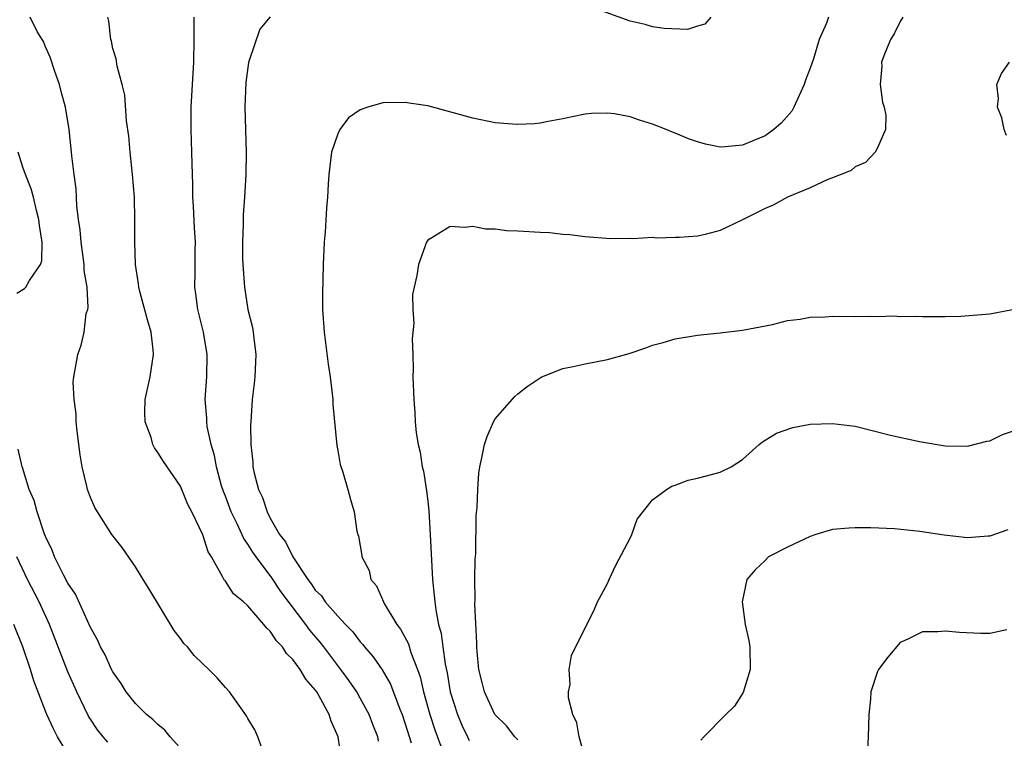
# Model space of a CAD drawing. Units: inches. Extents: x 2508000 to 2511000, y 1503000 to 1506000.
# Drawn here: x 2508175 to 2508262, y 1503127 to 1503191 of the extents above; entities that cross this region are included whole.
import ezdxf

# ---------------------------------------------------------------- set-up
doc = ezdxf.new("R2010")
doc.units = ezdxf.units.IN
doc.header["$MEASUREMENT"] = 0
doc.layers.add('LD25081503_10ft', color=122, linetype='Continuous')

msp = doc.modelspace()

# ---------------------------------------------------------------- linework, layer by layer
at = {"layer": 'LD25081503_10ft'}
for points, elevation in [([(2508236.162, 1503191), (2508235.643, 1503190.357), (2508235, 1503190.176), (2508234.103, 1503189.897), (2508232.032, 1503189.968), (2508231, 1503190.135), (2508230.331, 1503190.332), (2508229, 1503190.621), (2508225.802, 1503191.802)], 7620), ([(2508196.388, 1503125.612), (2508195.897, 1503127), (2508195.621, 1503127.621), (2508195, 1503128.65), (2508194.885, 1503128.885), (2508193.371, 1503131), (2508193, 1503131.402), (2508192.263, 1503132.264), (2508191.545, 1503133), (2508191, 1503133.492), (2508190.241, 1503134.241), (2508189.622, 1503135), (2508189.307, 1503135.307), (2508189, 1503135.741), (2508188.451, 1503136.451), (2508186.201, 1503140.201), (2508185.683, 1503141), (2508185, 1503142.112), (2508183.83, 1503143.83), (2508182.909, 1503145), (2508181.638, 1503147), (2508181.394, 1503147.394), (2508181, 1503148.275), (2508180.755, 1503149), (2508180.691, 1503149.308), (2508180.264, 1503151), (2508180.083, 1503152.083), (2508179.811, 1503154.189), (2508179.742, 1503155), (2508179.738, 1503155.738), (2508179.542, 1503157), (2508179.472, 1503158.528), (2508179.521, 1503159), (2508179.654, 1503159.654), (2508179.871, 1503161), (2508180.181, 1503161.819), (2508180.44, 1503163), (2508180.635, 1503164.636), (2508180.758, 1503165), (2508180.807, 1503165.193), (2508180.702, 1503167), (2508180.453, 1503168.453), (2508180.454, 1503169), (2508180.172, 1503171), (2508180.087, 1503172.088), (2508179.947, 1503173), (2508179.794, 1503174.205), (2508179.734, 1503175.734), (2508179.549, 1503177), (2508179.342, 1503178.658), (2508179.287, 1503179.287), (2508179.099, 1503181), (2508178.77, 1503183), (2508178.387, 1503184.387), (2508178.252, 1503185), (2508177.831, 1503186.169), (2508177.423, 1503187.423), (2508177, 1503188.362), (2508176.821, 1503188.822), (2508176.698, 1503189), (2508176.273, 1503189.727), (2508175.655, 1503191)], 7650), ([(2508203.337, 1503125), (2508203.027, 1503127), (2508202.402, 1503128.402), (2508202.242, 1503129), (2508201.321, 1503130.679), (2508201.128, 1503131), (2508201, 1503131.188), (2508200.143, 1503132.143), (2508199.661, 1503133), (2508199, 1503133.899), (2508198.432, 1503134.432), (2508198.081, 1503135), (2508197.542, 1503135.542), (2508197, 1503136.407), (2508196.676, 1503136.676), (2508196.434, 1503137), (2508195, 1503138.655), (2508194.623, 1503139), (2508193.728, 1503139.728), (2508193, 1503140.842), (2508192.922, 1503140.922), (2508192.785, 1503141.215), (2508191.756, 1503143), (2508191.467, 1503143.467), (2508191, 1503144.97), (2508190.021, 1503147), (2508189.675, 1503147.676), (2508189, 1503149.286), (2508187.49, 1503151.49), (2508187, 1503152.292), (2508186.694, 1503152.694), (2508186.552, 1503153), (2508186.392, 1503153.608), (2508185.873, 1503155), (2508185.842, 1503155.842), (2508185.884, 1503157), (2508186.302, 1503159), (2508186.625, 1503161), (2508186.594, 1503161.406), (2508186.402, 1503163), (2508186.069, 1503164.069), (2508185.392, 1503166.608), (2508185.301, 1503167), (2508185.29, 1503167.29), (2508185.004, 1503169), (2508184.937, 1503171), (2508184.963, 1503172.964), (2508184.916, 1503175), (2508184.748, 1503177), (2508184.531, 1503179), (2508184.402, 1503180.402), (2508184.216, 1503181.784), (2508184.048, 1503184.048), (2508183.816, 1503185), (2508183.368, 1503186.632), (2508183.293, 1503187.293), (2508183, 1503188.211), (2508182.868, 1503188.868), (2508182.821, 1503189), (2508182.644, 1503190.644), (2508182.564, 1503191)], 7640), ([(2508206.623, 1503126.623), (2508206.548, 1503127), (2508206.112, 1503128.113), (2508205.786, 1503129), (2508205, 1503130.458), (2508204.685, 1503131), (2508203.998, 1503131.998), (2508203.269, 1503133), (2508201.764, 1503135), (2508201.429, 1503135.429), (2508200.502, 1503136.502), (2508200.153, 1503137), (2508197.933, 1503139.932), (2508197.147, 1503141.147), (2508195.731, 1503143), (2508195.436, 1503143.436), (2508195, 1503144.152), (2508194.638, 1503144.639), (2508194.051, 1503145.949), (2508193.526, 1503147), (2508193, 1503148.407), (2508192.826, 1503148.826), (2508192.667, 1503149.332), (2508192.202, 1503151), (2508192.026, 1503152.026), (2508191.733, 1503153), (2508191.39, 1503154.61), (2508191.345, 1503155), (2508191.343, 1503155.343), (2508191.216, 1503157), (2508191.353, 1503159), (2508191.388, 1503161), (2508191.047, 1503163), (2508190.546, 1503165), (2508190.386, 1503166.386), (2508190.299, 1503167), (2508190.308, 1503168.308), (2508190.33, 1503169), (2508190.31, 1503170.31), (2508190.335, 1503171), (2508190.258, 1503172.258), (2508190.175, 1503174.175), (2508190.109, 1503175), (2508190.109, 1503176.109), (2508190.037, 1503177.963), (2508190.029, 1503179), (2508189.962, 1503181), (2508189.95, 1503181.95), (2508189.96, 1503183), (2508190.011, 1503184.011), (2508190.208, 1503187), (2508190.241, 1503189), (2508190.223, 1503191)], 7630), ([(2508197, 1503191.019), (2508196.074, 1503189.926), (2508195.13, 1503187.13), (2508195.047, 1503186.953), (2508194.808, 1503185.193), (2508194.73, 1503183), (2508194.855, 1503179), (2508194.832, 1503177), (2508194.717, 1503175), (2508194.589, 1503173.411), (2508194.574, 1503173), (2508194.581, 1503172.58), (2508194.513, 1503171), (2508194.534, 1503169.466), (2508194.575, 1503168.575), (2508194.69, 1503167), (2508195.011, 1503165), (2508195.41, 1503163.41), (2508195.484, 1503163), (2508195.535, 1503162.465), (2508195.717, 1503161), (2508195.617, 1503159), (2508195.564, 1503158.436), (2508195.39, 1503157), (2508195.254, 1503155), (2508195.245, 1503154.755), (2508195.263, 1503153), (2508195.434, 1503151.434), (2508195.45, 1503151), (2508195.557, 1503150.444), (2508195.941, 1503149), (2508196.293, 1503148.293), (2508196.714, 1503147), (2508197, 1503146.441), (2508197.824, 1503145), (2508198.339, 1503144.34), (2508198.987, 1503143), (2508200.335, 1503141), (2508200.623, 1503140.623), (2508201, 1503140.048), (2508201.538, 1503139.537), (2508201.887, 1503139), (2508203, 1503137.729), (2508203.684, 1503137), (2508204.336, 1503136.336), (2508205, 1503135.448), (2508205.221, 1503135.221), (2508205.379, 1503135), (2508206.136, 1503134.136), (2508206.957, 1503132.957), (2508207.695, 1503131.695), (2508208.52, 1503129.48), (2508208.719, 1503129), (2508209, 1503128.178), (2508209.523, 1503126.476)], 7620), ([(2508246.642, 1503191), (2508246.463, 1503190.463), (2508245.804, 1503189), (2508245.295, 1503187.295), (2508245, 1503186.45), (2508244.599, 1503185.401), (2508244.486, 1503185), (2508244.024, 1503184.024), (2508243.569, 1503183), (2508243.367, 1503182.633), (2508242.434, 1503181.566), (2508241.782, 1503181), (2508241, 1503180.446), (2508239, 1503179.619), (2508237.455, 1503179.455), (2508237, 1503179.441), (2508235.707, 1503179.707), (2508235, 1503179.908), (2508234.184, 1503180.184), (2508233, 1503180.675), (2508232.756, 1503180.756), (2508232.208, 1503181), (2508231, 1503181.474), (2508229.82, 1503181.82), (2508229, 1503182.132), (2508227.613, 1503182.387), (2508227, 1503182.451), (2508225.567, 1503182.433), (2508225, 1503182.359), (2508223.856, 1503182.144), (2508223, 1503181.948), (2508221.718, 1503181.718), (2508221, 1503181.556), (2508220.501, 1503181.499), (2508219, 1503181.434), (2508218.538, 1503181.463), (2508217, 1503181.603), (2508215, 1503182.005), (2508211, 1503183.098), (2508209.357, 1503183.357), (2508209, 1503183.401), (2508207, 1503183.365), (2508205.666, 1503183), (2508205, 1503182.763), (2508203.962, 1503182.038), (2508203.171, 1503181), (2508203, 1503180.617), (2508202.442, 1503179), (2508202.206, 1503177), (2508202.146, 1503176.146), (2508202.092, 1503175), (2508202.001, 1503173.999), (2508201.866, 1503171.866), (2508201.794, 1503171), (2508201.713, 1503169), (2508201.648, 1503166.352), (2508201.652, 1503165), (2508201.777, 1503163), (2508202.143, 1503160.143), (2508202.318, 1503159), (2508202.503, 1503157.497), (2508202.552, 1503157), (2508202.567, 1503156.567), (2508202.908, 1503152.908), (2508203, 1503152.468), (2508203.209, 1503151.209), (2508203.454, 1503150.546), (2508203.895, 1503149), (2508204.122, 1503148.122), (2508204.458, 1503147), (2508204.705, 1503145.295), (2508204.772, 1503145), (2508204.842, 1503144.842), (2508205.136, 1503143.136), (2508205.144, 1503143), (2508205.782, 1503141.782), (2508205.946, 1503141), (2508206.446, 1503140.446), (2508207.064, 1503139), (2508207.134, 1503138.866), (2508208.245, 1503137), (2508208.579, 1503136.578), (2508209.276, 1503135.276), (2508209.505, 1503134.495), (2508210.095, 1503133), (2508210.331, 1503132.331), (2508210.635, 1503131), (2508211.18, 1503129), (2508211.623, 1503127.623), (2508212.371, 1503125.629)], 7610), ([(2508253.261, 1503191), (2508253, 1503190.605), (2508252.483, 1503189.517), (2508252.148, 1503189), (2508251.55, 1503187.55), (2508251.359, 1503187), (2508251.368, 1503186.632), (2508251.229, 1503185), (2508251.438, 1503183.438), (2508251.58, 1503183), (2508251.734, 1503182.266), (2508251.706, 1503181), (2508251, 1503179.377), (2508250.776, 1503179), (2508249.922, 1503178.078), (2508249, 1503177.689), (2508248.641, 1503177.359), (2508247, 1503176.7), (2508246.565, 1503176.565), (2508245, 1503175.826), (2508243, 1503174.975), (2508241.73, 1503174.27), (2508241, 1503173.987), (2508239, 1503172.976), (2508237, 1503172.026), (2508235.663, 1503171.663), (2508235, 1503171.513), (2508233.403, 1503171.403), (2508233, 1503171.412), (2508231.357, 1503171.357), (2508231, 1503171.392), (2508229.282, 1503171.282), (2508229, 1503171.307), (2508227.277, 1503171.277), (2508225, 1503171.468), (2508223.644, 1503171.644), (2508223, 1503171.679), (2508221.815, 1503171.815), (2508221, 1503171.851), (2508219, 1503171.976), (2508217.996, 1503171.996), (2508217, 1503172.13), (2508216.133, 1503172.133), (2508215, 1503172.368), (2508214.283, 1503172.283), (2508213, 1503172.369), (2508211.369, 1503171.369), (2508211, 1503171.162), (2508210.901, 1503171), (2508210.182, 1503169), (2508210.026, 1503168.026), (2508209.786, 1503167), (2508209.653, 1503166.346), (2508209.665, 1503165), (2508209.774, 1503163.775), (2508209.601, 1503162.398), (2508209.672, 1503161), (2508209.709, 1503159.709), (2508209.688, 1503159), (2508209.756, 1503157), (2508209.847, 1503155.847), (2508209.884, 1503155), (2508209.973, 1503154.027), (2508210.135, 1503153), (2508210.314, 1503152.314), (2508210.514, 1503151), (2508210.614, 1503150.614), (2508210.892, 1503148.892), (2508211, 1503147.975), (2508211.095, 1503147.095), (2508211.229, 1503145), (2508211.425, 1503141), (2508211.584, 1503139.584), (2508211.623, 1503139), (2508211.704, 1503138.296), (2508211.967, 1503137), (2508212.196, 1503136.196), (2508212.337, 1503135), (2508212.544, 1503133.456), (2508212.712, 1503132.712), (2508212.997, 1503131), (2508213.632, 1503129), (2508214.039, 1503128.039), (2508214.534, 1503127), (2508214.673, 1503126.673)], 7600), ([(2508262.457, 1503180.457), (2508262.248, 1503181), (2508262.045, 1503182.045), (2508261.675, 1503183), (2508261.759, 1503183.759), (2508261.607, 1503185), (2508262.014, 1503185.986), (2508262.733, 1503187)], 7590), ([(2508174.451, 1503166.45), (2508175.147, 1503166.854), (2508175.262, 1503167), (2508175.572, 1503167.572), (2508176.576, 1503169), (2508176.671, 1503169.329), (2508176.7, 1503171), (2508176.464, 1503172.464), (2508176.417, 1503173), (2508176.206, 1503173.794), (2508175.929, 1503175), (2508175.739, 1503175.739), (2508175.227, 1503177), (2508175, 1503177.668), (2508174.583, 1503179)], 7660), ([(2508219, 1503126.728), (2508218.747, 1503127), (2508217.989, 1503127.989), (2508216.976, 1503129), (2508216.036, 1503131), (2508215.841, 1503131.841), (2508215.544, 1503133), (2508215.393, 1503134.606), (2508215.37, 1503135), (2508215.371, 1503135.371), (2508215.198, 1503138.802), (2508215.22, 1503139.22), (2508215.189, 1503141), (2508215.203, 1503142.797), (2508215.274, 1503143.274), (2508215.315, 1503146.684), (2508215.391, 1503147.39), (2508215.452, 1503149), (2508215.556, 1503150.444), (2508215.623, 1503151), (2508215.821, 1503151.821), (2508216.048, 1503153), (2508216.285, 1503153.715), (2508216.847, 1503155), (2508217, 1503155.288), (2508218.735, 1503157.265), (2508219, 1503157.501), (2508219.851, 1503158.149), (2508221, 1503158.928), (2508221.14, 1503159), (2508223, 1503159.746), (2508223.921, 1503159.922), (2508225, 1503160.175), (2508227, 1503160.542), (2508228.908, 1503161.092), (2508230.407, 1503161.594), (2508231, 1503161.82), (2508231.929, 1503162.071), (2508233, 1503162.388), (2508235, 1503162.725), (2508237, 1503162.923), (2508239, 1503163.149), (2508241.663, 1503163.663), (2508243, 1503164.013), (2508244.134, 1503164.134), (2508245, 1503164.328), (2508246.353, 1503164.353), (2508247, 1503164.418), (2508249, 1503164.383), (2508250.4, 1503164.4), (2508251, 1503164.369), (2508252.432, 1503164.432), (2508253, 1503164.39), (2508254.418, 1503164.418), (2508255, 1503164.368), (2508257, 1503164.367), (2508258.416, 1503164.416), (2508261, 1503164.612), (2508263.007, 1503165)], 7590), ([(2508225.022, 1503125), (2508224.454, 1503127), (2508224.257, 1503128.257), (2508223.905, 1503129), (2508223.521, 1503130.479), (2508223.524, 1503131), (2508223.671, 1503131.671), (2508223.574, 1503133), (2508223.77, 1503134.23), (2508225.137, 1503137), (2508225.784, 1503138.216), (2508226.099, 1503139), (2508227, 1503140.65), (2508227.138, 1503141), (2508227.734, 1503142.266), (2508229, 1503144.672), (2508229.147, 1503145), (2508229.626, 1503146.374), (2508231, 1503148.085), (2508232.239, 1503149), (2508232.699, 1503149.301), (2508233, 1503149.375), (2508234.173, 1503149.827), (2508235, 1503150.003), (2508235.8, 1503150.201), (2508237, 1503150.55), (2508237.985, 1503151), (2508239, 1503151.667), (2508240.468, 1503153), (2508240.762, 1503153.238), (2508241, 1503153.369), (2508242.001, 1503153.999), (2508243.481, 1503154.519), (2508245, 1503154.802), (2508247, 1503154.88), (2508249, 1503154.618), (2508252.164, 1503153.836), (2508254.741, 1503153.258), (2508257, 1503152.868), (2508259, 1503152.84), (2508260.716, 1503153.285), (2508261, 1503153.339), (2508262.1, 1503153.9), (2508263, 1503154.184)], 7580), ([(2508189.476, 1503125.476), (2508188.104, 1503127), (2508187.614, 1503127.614), (2508187, 1503128.115), (2508186.538, 1503128.538), (2508185.976, 1503129), (2508185, 1503129.963), (2508184.178, 1503131), (2508183.74, 1503131.74), (2508183, 1503132.785), (2508182.887, 1503133), (2508182.301, 1503134.301), (2508181.902, 1503135), (2508181.637, 1503135.637), (2508181, 1503136.723), (2508179.685, 1503139.685), (2508179, 1503140.67), (2508178.637, 1503141.363), (2508177.815, 1503143), (2508177.59, 1503143.59), (2508177, 1503144.828), (2508176.891, 1503145.109), (2508176.263, 1503147), (2508176.008, 1503148.008), (2508175.56, 1503149), (2508174.951, 1503150.951), (2508174.924, 1503151), (2508174.572, 1503152.572)], 7660), ([(2508262.588, 1503145.412), (2508261, 1503144.838), (2508260.84, 1503144.84), (2508259, 1503144.701), (2508256.927, 1503144.927), (2508254.749, 1503145.251), (2508252.512, 1503145.488), (2508250.404, 1503145.596), (2508249, 1503145.603), (2508248.435, 1503145.564), (2508247, 1503145.428), (2508245.52, 1503145), (2508245, 1503144.833), (2508243, 1503143.859), (2508241.306, 1503143), (2508241, 1503142.689), (2508240.131, 1503141.869), (2508239.387, 1503141), (2508238.952, 1503139), (2508239.215, 1503137), (2508239.562, 1503135.562), (2508239.641, 1503135), (2508239.671, 1503133), (2508239.045, 1503130.954), (2508238.279, 1503129.721), (2508237.521, 1503129), (2508235.539, 1503127), (2508235.292, 1503126.708)], 7570), ([(2508182.543, 1503126.543), (2508182.145, 1503127), (2508181.645, 1503127.645), (2508181, 1503128.586), (2508180.844, 1503128.844), (2508179.804, 1503131), (2508179, 1503132.797), (2508177.355, 1503137), (2508176.431, 1503139), (2508175.396, 1503141), (2508174.45, 1503143)], 7670), ([(2508179, 1503125.505), (2508178.08, 1503127), (2508177.708, 1503127.708), (2508177.118, 1503129), (2508177, 1503129.293), (2508175.983, 1503131.983), (2508175.667, 1503133), (2508174.985, 1503135), (2508174.191, 1503137)], 7680), ([(2508262.507, 1503136.507), (2508261, 1503136.205), (2508260.197, 1503136.197), (2508258.276, 1503136.275), (2508257, 1503136.41), (2508256.356, 1503136.356), (2508255, 1503136.351), (2508253.69, 1503135.69), (2508253, 1503135.382), (2508251.909, 1503134.091), (2508251.094, 1503133), (2508251, 1503132.808), (2508250.394, 1503131), (2508250.367, 1503130.368), (2508250.225, 1503129), (2508250.163, 1503127), (2508250.104, 1503125.896)], 7560)]:
    msp.add_lwpolyline(points, dxfattribs=dict(at, elevation=elevation))

doc.saveas('drawing.dxf')
